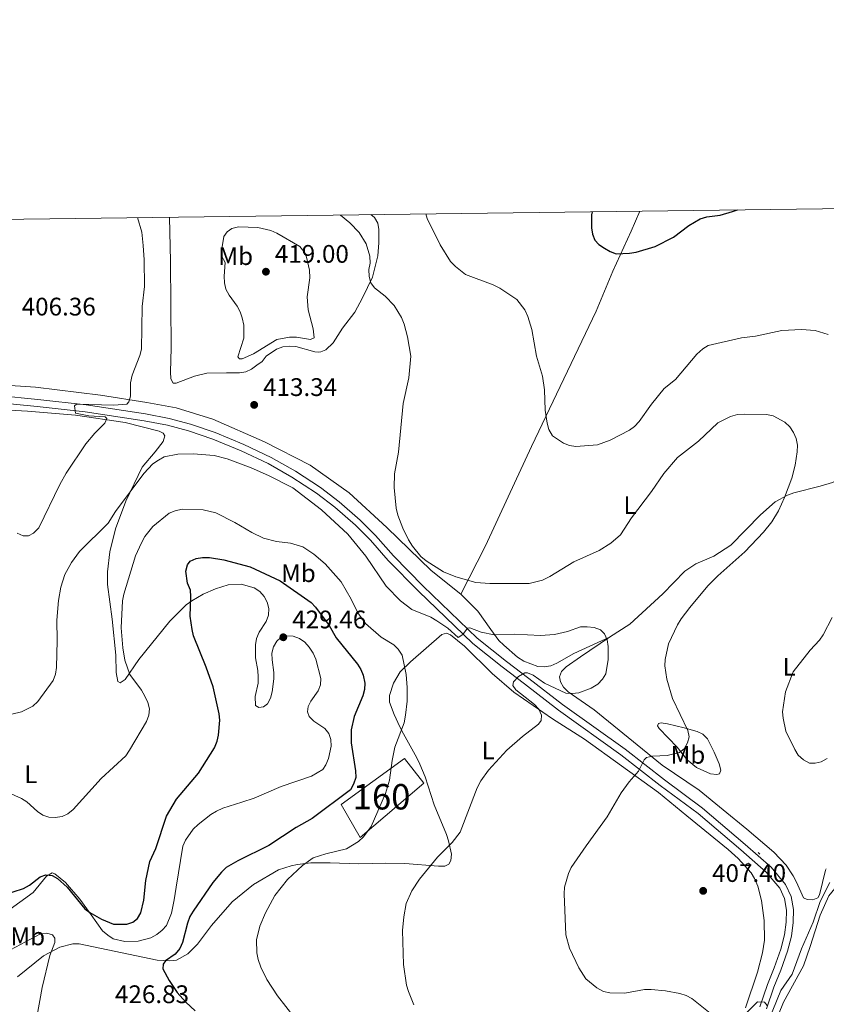
# Model space of a CAD drawing. Units: metres. Extents: x 587243 to 594148, y 4705846 to 4710562.
# Drawn here: x 588078 to 588396, y 4710174 to 4710562 of the extents above; entities that cross this region are included whole.
import ezdxf
from ezdxf.enums import TextEntityAlignment as Align

# ---------------------------------------------------------------- set-up
doc = ezdxf.new("R2010")
doc.units = ezdxf.units.M
doc.header["$MEASUREMENT"] = 0
doc.linetypes.add('DGN Style 2', pattern=[74.5648, 44.73888, -29.82592])
doc.linetypes.add('DGN Style 3', pattern=[104.39072, 74.5648, -29.82592])
for name, color, linetype, lineweight in [('Nivel 18', 7, 'Continuous', 0), ('Nivel 21', 7, 'Continuous', 0), ('Nivel 36', 7, 'Continuous', 0), ('Nivel 37', 7, 'Continuous', 0), ('Nivel 4', 7, 'Continuous', 0), ('Nivel 41', 7, 'Continuous', 0), ('Nivel 48', 7, 'Continuous', 0), ('Nivel 5', 7, 'Continuous', 0), ('Nivel 53', 7, 'Continuous', 0), ('Nivel 61', 7, 'Continuous', 0), ('Nivel 7', 7, 'Continuous', 0)]:
    doc.layers.add(name, color=color, linetype=linetype, lineweight=lineweight)
doc.styles.add('Style-Arial', font='txt')
doc.styles.add('Style-Arial Narrow', font='txt')

# ---------------------------------------------------------------- blocks, each defined once
blk = doc.blocks.new('5PATER')
at = {"layer": 'Nivel 7', "linetype": 'Continuous', "lineweight": 0}
h = blk.add_hatch(color=51, dxfattribs=at)
edge = h.paths.add_edge_path()
edge.add_ellipse((-0.01885426044464111, -0.04621738195419312), major_axis=(-10.95721237655889, -11.10700355671524), ratio=0.9994222409660316, start_angle=0, end_angle=360)

msp = doc.modelspace()

# ---------------------------------------------------------------- linework, layer by layer
at = {"layer": 'Nivel 18', "color": 1, "linetype": 'DGN Style 3', "lineweight": 13}
msp.add_polyline3d([(588212.4299999997, 4710239.98, 420.21), (588204.9800000004, 4710253.02, 424.35), (588229.9400000013, 4710271.08, 419.33), (588237.5700000003, 4710261.4, 418.03), (588212.4299999997, 4710239.98, 420.21)], dxfattribs=at)
at = {"layer": 'Nivel 21', "color": 1, "linetype": 'DGN Style 2', "lineweight": 0, "elevation": 408.98, "flags": 128}
msp.add_lwpolyline([(588369.8500000015, 4710233.390000001), (588369.120000001, 4710234.09)], dxfattribs=at)
at = {"layer": 'Nivel 21', "color": 7, "linetype": 'DGN Style 3', "lineweight": 0}
msp.add_polyline3d([(588372.4800000004, 4710172.52, 411.37), (588375.3500000015, 4710181.07, 411.02), (588378.0799999982, 4710187.65, 410.75), (588380.6999999993, 4710195.130000001, 410.39), (588382.2800000012, 4710201.15, 409.94), (588382.9699999988, 4710206.439999999, 409.85), (588383.0500000007, 4710211.540000001, 409.58), (588382.1400000006, 4710216.710000001, 409.41), (588379.9899999984, 4710221.49, 409.41), (588374.2199999988, 4710228.26, 409.58), (588364.1099999994, 4710237.18, 409.5), (588347.1900000013, 4710251.51, 410.12), (588332.3000000007, 4710262.65, 411.19), (588316.7600000016, 4710274.77, 413.34), (588292.1799999997, 4710292.34, 415.58), (588278.8200000003, 4710302.619999999, 416.92), (588270.0100000016, 4710309.33, 417.01), (588258.5599999987, 4710318.49, 416.56), (588237.3099999987, 4710338.99, 415.75), (588225.5399999991, 4710350.91, 415.22), (588218.4899999984, 4710358.91, 414.95), (588212.4699999988, 4710364.960000001, 414.86), (588204.1799999997, 4710372.210000001, 414.68), (588196.8299999982, 4710377.790000001, 414.59), (588186.9499999993, 4710384.199999999, 414.95), (588177.4499999993, 4710389.65, 415.04), (588166.7100000009, 4710394.710000001, 414.5), (588155.4299999997, 4710399.49, 414.23), (588145.7100000009, 4710402.779999999, 413.34), (588137.2600000016, 4710405.02, 412.71), (588127.9200000018, 4710406.800000001, 412.18), (588104.6000000015, 4710410.359999999, 410.75), (588085.6000000015, 4710412.48, 409.68), (588068.0399999991, 4710414.18, 409.41)], dxfattribs=at)
at = {"layer": 'Nivel 21', "color": 7, "linetype": 'Continuous', "lineweight": 0}
msp.add_polyline3d([(588067.8200000003, 4710411.460000001, 409.41), (588085.3099999987, 4710409.76, 409.68), (588104.2399999984, 4710407.65, 410.75), (588127.4600000009, 4710404.109999999, 412.18), (588136.6499999985, 4710402.359999999, 412.71), (588144.9200000018, 4710400.16, 413.34), (588154.4600000009, 4710396.93, 414.23), (588165.5899999999, 4710392.210000001, 414.5), (588176.1900000013, 4710387.220000001, 415.04), (588185.5199999996, 4710381.869999999, 414.95), (588195.2600000016, 4710375.550000001, 414.59), (588202.4600000009, 4710370.09, 414.68), (588210.6000000015, 4710362.960000001, 414.86), (588216.5, 4710357.040000001, 414.95), (588223.5399999991, 4710349.050000001, 415.22), (588235.3900000006, 4710337.040000001, 415.75), (588256.7600000016, 4710316.43, 416.56), (588268.3299999982, 4710307.18, 417.01), (588277.1600000001, 4710300.449999999, 416.92), (588290.5500000007, 4710290.15, 415.58), (588315.129999999, 4710272.58, 413.34), (588330.6400000006, 4710260.48, 411.19), (588345.4899999984, 4710249.369999999, 410.12), (588362.3299999982, 4710235.109999999, 409.5), (588372.2600000016, 4710226.34, 409.58), (588377.6600000001, 4710220.02, 409.41), (588379.5100000016, 4710215.9, 409.41), (588380.3200000003, 4710211.32, 409.58), (588380.2399999984, 4710206.640000001, 409.85), (588379.5899999999, 4710201.68, 409.94), (588378.0799999982, 4710195.93, 410.39), (588375.5199999996, 4710188.630000001, 410.75), (588372.7899999991, 4710182.029999999, 411.02), (588369.8599999994, 4710173.310000001, 411.37)], dxfattribs=at)
at = {"layer": 'Nivel 21', "color": 1, "linetype": 'DGN Style 2', "lineweight": 0}
msp.add_polyline3d([(588364.3900000006, 4710229.52, 409.07), (588365.3599999994, 4710229.9, 409.16), (588366, 4710229.290000001, 409.16), (588365.5799999982, 4710228.210000001, 408.98)], dxfattribs=at)
at = {"layer": 'Nivel 36', "color": 92, "linetype": 'Continuous', "lineweight": 0}
for points in [[(588322.5500000007, 4710486.65, 400.66), (588319.120000001, 4710478.82, 400.93), (588311.9299999997, 4710463.029999999, 402.81), (588305.3599999994, 4710447.34, 403.43), (588279.870000001, 4710393.970000001, 407.01), (588270.7899999991, 4710374.210000001, 408.26), (588261.7899999991, 4710354.890000001, 410.14), (588252.0700000003, 4710335.82, 412.91)], [(588137.3399999999, 4710484.279999999, 412.28), (588137.8299999982, 4710466.85, 411.93), (588137.9800000004, 4710432.699999999, 412.02), (588137.8099999987, 4710423.390000001, 412.2), (588137.9600000009, 4710420.619999999, 412.82), (588138.879999999, 4710418.939999999, 412.82), (588139.9600000009, 4710418.970000001, 412.82), (588147.2399999984, 4710421.619999999, 413.27), (588152.129999999, 4710422.880000001, 413.36), (588159.8200000003, 4710423.029999999, 414.88), (588164.9100000001, 4710423.050000001, 414.34), (588167.4100000001, 4710423.449999999, 414.25), (588169.7100000009, 4710424.48, 414.61), (588171.8299999982, 4710425.960000001, 414.88), (588173.8599999994, 4710427.52, 414.97), (588175.5100000016, 4710429.52, 414.88), (588179.5700000003, 4710432.369999999, 415.15), (588182.0599999987, 4710433.23, 415.15), (588184.5500000007, 4710433.550000001, 414.97), (588187.1499999985, 4710433.33, 414.88), (588194.6099999994, 4710431.33, 414.34), (588195.9600000009, 4710431.18, 414.25), (588197.0300000012, 4710431.290000001, 414.07), (588198.9800000004, 4710432.050000001, 414.07), (588201.879999999, 4710434.790000001, 414.07), (588205.5199999996, 4710440.59, 413.63), (588210.3999999985, 4710446.939999999, 413.27), (588213.4100000001, 4710452.550000001, 412.55), (588217.2699999996, 4710460.67, 410.94), (588219.4299999997, 4710469.130000001, 409.69), (588219.8599999994, 4710474.140000001, 409.16), (588219.7600000016, 4710479.41, 408.53), (588219.3500000015, 4710481.91, 408.17), (588218.0500000007, 4710484.210000001, 408.17), (588216.629999999, 4710485.300000001, 408.17)], [(588252.0700000003, 4710335.82, 412.91), (588240.4400000013, 4710345.07, 413.27), (588222.9299999997, 4710362.060000001, 412.73), (588208.1600000001, 4710375.720000001, 413.27), (588192.7399999984, 4710386.67, 413.98), (588174.8500000015, 4710395.790000001, 414.16), (588154.4600000009, 4710404.68, 414.52), (588140.0599999987, 4710409.220000001, 413.8), (588128.3999999985, 4710411.310000001, 411.84), (588110.2800000012, 4710414.16, 410.41), (588084.629999999, 4710417.4, 408.98), (588058.6700000018, 4710419.029999999, 407.9)], [(588065.25, 4710408.790000001, 409.21), (588081.4499999993, 4710407.960000001, 409.3), (588100.3599999994, 4710406.279999999, 409.92), (588119.9100000001, 4710403.369999999, 411.98), (588133.3000000007, 4710400.060000001, 413.5), (588134.9299999997, 4710399.199999999, 413.59), (588135.5799999982, 4710398.140000001, 413.59), (588134.8999999985, 4710395.890000001, 414.12), (588131.7699999996, 4710391.890000001, 414.12), (588126.6099999994, 4710385.800000001, 414.57), (588120.1799999997, 4710372.43, 415.55), (588116.1900000013, 4710361.529999999, 416.27), (588113.870000001, 4710352.449999999, 417.07), (588112.9600000009, 4710344.65, 417.52), (588112.9699999988, 4710339.65, 417.97), (588114.8500000015, 4710325.91, 418.59), (588116.2100000009, 4710311.720000001, 419.49), (588116.4400000013, 4710305.02, 419.84), (588117.0500000007, 4710301.359999999, 420.2), (588117.9499999993, 4710300.93, 420.2), (588119.8900000006, 4710302.23, 420.38), (588125.370000001, 4710310.029999999, 422.26), (588137.5799999982, 4710325.210000001, 424.23), (588143.9800000004, 4710331.6, 425.3), (588146.1799999997, 4710333.16, 425.84), (588150.6900000013, 4710335.85, 426.28), (588155.4800000004, 4710337.91, 426.64), (588160.5399999991, 4710339.439999999, 427.27), (588165.6400000006, 4710339.720000001, 427.53), (588170.7600000016, 4710338.310000001, 427.98), (588172.9400000013, 4710336.92, 428.34), (588174.6799999997, 4710334.9, 428.52), (588175.879999999, 4710332.689999999, 428.61), (588176.4699999988, 4710330.189999999, 428.7), (588176.3399999999, 4710327.51, 428.88), (588175.5, 4710324.99, 429.05), (588172.7199999988, 4710320.82, 428.7), (588171.6999999993, 4710318.380000001, 428.61), (588171.2100000009, 4710315.869999999, 428.52), (588171.2300000004, 4710310.77, 428.07), (588172.1400000006, 4710305.689999999, 427.98), (588172.2800000012, 4710303.189999999, 427.8), (588172.2399999984, 4710300.689999999, 427.8), (588171.0899999999, 4710295.48, 427.89), (588171.25, 4710291.9, 427.71), (588172.6099999994, 4710291.220000001, 427.89), (588174.3900000006, 4710291.43, 428.25), (588175.9800000004, 4710292.630000001, 428.79), (588177.1799999997, 4710294.890000001, 429.23), (588177.8500000015, 4710297.4, 429.5), (588178.4600000009, 4710302.42, 429.95), (588178.5, 4710304.93, 429.95), (588177.7699999996, 4710309.92, 430.48), (588177.7199999988, 4710312.51, 430.48), (588178.3000000007, 4710315.029999999, 430.48)], [(588310.629999999, 4710318.85, 415.24), (588318.6600000001, 4710324.02, 414.34), (588331.6600000001, 4710335.99, 412.73), (588340.3299999982, 4710344.85, 412.64), (588344.6600000001, 4710347.699999999, 412.82), (588351.6600000001, 4710350.800000001, 412.82), (588358.370000001, 4710355.130000001, 412.73), (588370.1099999994, 4710367, 412.2), (588375.9100000001, 4710372.119999999, 411.75), (588380.6799999997, 4710374.810000001, 411.57), (588383.2600000016, 4710375.67, 411.39), (588393.5799999982, 4710378.380000001, 408.89), (588398.4699999988, 4710379.82, 408.44), (588403.5199999996, 4710382.16, 407.64), (588407.3999999985, 4710385.1, 407.37), (588414.4200000018, 4710391.68, 406.38)], [(588252.0700000003, 4710335.82, 412.91), (588258.8200000003, 4710329.16, 414.34), (588263.8900000006, 4710321.84, 415.68), (588267.1000000015, 4710317.609999999, 416.04), (588269.0199999996, 4710315.77, 416.04), (588274.3900000006, 4710311.050000001, 417.02), (588276.8399999999, 4710309.41, 417.02), (588282.4200000018, 4710307.369999999, 417.2), (588284.9299999997, 4710307.24, 417.11), (588287.5199999996, 4710307.560000001, 417.11), (588289.9100000001, 4710308.689999999, 416.84), (588296.5399999991, 4710312.390000001, 416.76), (588310.629999999, 4710318.85, 415.24)], [(588180.3399999999, 4710227.17, 422.17), (588185.3099999987, 4710228.790000001, 421.99), (588187.8000000007, 4710229.369999999, 421.72), (588192.9800000004, 4710229.92, 421.54), (588200.6700000018, 4710229.99, 420.74), (588211.8500000015, 4710229.59, 419.49), (588217.129999999, 4710229.689999999, 419.22), (588222.3099999987, 4710229.800000001, 418.06), (588230, 4710229.779999999, 416.8), (588243.2600000016, 4710228.699999999, 416.63), (588245.8500000015, 4710228.66, 416.36), (588247.3599999994, 4710229.5, 416.36), (588248.129999999, 4710230.949999999, 416.36), (588248.4400000013, 4710233.460000001, 416.27), (588247.2600000016, 4710238.619999999, 416.27), (588246.5, 4710241.109999999, 416.63), (588241.6099999994, 4710252.810000001, 418.24), (588238.0799999982, 4710263.92, 419.67), (588235.9200000018, 4710268.880000001, 419.67), (588234.7100000009, 4710271.359999999, 419.76), (588229.5100000016, 4710280.83, 421.54), (588228.0199999996, 4710283.57, 421.63), (588225.7800000012, 4710288.35, 422.62), (588224.0700000003, 4710293.33, 422.97), (588224.0199999996, 4710295.92, 422.97), (588225.5300000012, 4710300.779999999, 422.97), (588228.2199999988, 4710305.210000001, 422.8), (588232.3399999999, 4710309.140000001, 421.1), (588244.5500000007, 4710319.939999999, 417.97), (588246.4200000018, 4710320.43, 417.52), (588248.0399999991, 4710319.83, 417.43), (588253.5, 4710315.380000001, 417.97), (588264.4400000013, 4710304.6, 418.06), (588272.9100000001, 4710297.17, 417.16), (588288.1400000006, 4710286.66, 415.55), (588300.7399999984, 4710278.689999999, 414.66), (588329.9600000009, 4710257.630000001, 410.99), (588341.0500000007, 4710248.560000001, 409.92), (588357.4100000001, 4710235.290000001, 409.03), (588361.2399999984, 4710231.710000001, 408.94), (588366.3599999994, 4710226.09, 408.94), (588367.75, 4710223.790000001, 408.94), (588369.0599999987, 4710220.77, 409.12), (588370.5199999996, 4710215.08, 409.47), (588371.5700000003, 4710207.32, 409.47), (588371.6400000006, 4710199.540000001, 409.47), (588370.9299999997, 4710194.52, 409.56), (588368.8500000015, 4710186.970000001, 410.01), (588364.2100000009, 4710172.92, 411.44)], [(588178.3000000007, 4710315.029999999, 430.48), (588179.5899999999, 4710317.290000001, 430.48), (588181.0799999982, 4710318.66, 430.4), (588183.5799999982, 4710319.34, 430.4), (588186.0799999982, 4710319.210000001, 430.48), (588188.5100000016, 4710318.369999999, 430.22), (588190.6900000013, 4710316.890000001, 430.22), (588192.4299999997, 4710314.960000001, 430.13), (588193.9100000001, 4710312.57, 429.86), (588195.0300000012, 4710310.18, 429.86), (588196.9699999988, 4710302.619999999, 429.59), (588196.8399999999, 4710300.109999999, 429.68), (588195.8999999985, 4710297.77, 429.77), (588193.0399999991, 4710293.6, 430.13), (588191.9200000018, 4710291.52, 430.13), (588191.6900000013, 4710289.449999999, 430.13), (588192.3500000015, 4710287.59, 429.95), (588194.1799999997, 4710285.75, 429.95), (588198.5300000012, 4710282.890000001, 429.86), (588200.0899999999, 4710280.949999999, 429.77), (588200.8500000015, 4710278.550000001, 429.77), (588200.9899999984, 4710275.960000001, 429.59), (588200.0199999996, 4710271.02, 429.5), (588198.9899999984, 4710268.59, 429.68), (588197.7800000012, 4710266.77, 429.68), (588193.2699999996, 4710264.18, 430.22), (588181.370000001, 4710260.01, 430.93), (588170.7300000004, 4710255.5, 430.4), (588165.8500000015, 4710253.880000001, 429.68), (588163.3599999994, 4710253.109999999, 429.77), (588158.379999999, 4710251.49, 429.32), (588155.8999999985, 4710250.279999999, 429.05), (588153.6000000015, 4710248.98, 428.34), (588148.6799999997, 4710245.040000001, 427.36), (588146.7399999984, 4710243.210000001, 427.36), (588143.6999999993, 4710238.859999999, 427), (588142.5899999999, 4710236.51, 427), (588139.9600000009, 4710220.449999999, 426.73), (588139.1700000018, 4710215.42, 426.28), (588138.1999999993, 4710210.220000001, 426.46), (588136.2399999984, 4710205.35, 426.46), (588134.4899999984, 4710203.439999999, 426.28), (588132.379999999, 4710201.699999999, 426.28), (588130.0799999982, 4710200.4, 426.19), (588125.0100000016, 4710199.130000001, 426.46), (588119.8299999982, 4710198.939999999, 426.73), (588115.2399999984, 4710200.1, 426.64), (588113.0700000003, 4710201.49, 426.46), (588111.0599999987, 4710203.23, 426.46), (588106.5599999987, 4710209.49, 426.1), (588102.0500000007, 4710215.66, 425.21), (588096.4600000009, 4710222.25, 424.85), (588092.2800000012, 4710225.66, 424.85), (588091.1999999993, 4710225.99, 424.85), (588088.9899999984, 4710224.699999999, 425.12), (588083.7600000016, 4710218.24, 426.73), (588069.3000000007, 4710207.939999999, 427.36)], [(588310.629999999, 4710318.85, 415.24), (588299.25, 4710311.109999999, 416.67), (588293.5199999996, 4710307.24, 416.84), (588291.6799999997, 4710305.32, 417.02), (588291, 4710303.25, 417.02), (588291.3099999987, 4710301.290000001, 417.02), (588292.5199999996, 4710299.17, 417.02), (588294.3399999999, 4710297.33, 417.02), (588304.5899999999, 4710290.290000001, 415.59), (588331.3200000003, 4710268.470000001, 411.39), (588345.9200000018, 4710258.57, 409.96), (588355.370000001, 4710250.890000001, 409.16), (588364.7399999984, 4710243.300000001, 408.98), (588375.2899999991, 4710234.210000001, 408.71), (588380.129999999, 4710229.040000001, 409.24), (588382.9899999984, 4710224.800000001, 409.51), (588384.1999999993, 4710222.41, 410.05), (588387.0100000016, 4710216.210000001, 410.32), (588388.4600000009, 4710215.52, 410.41), (588390.6900000013, 4710215.390000001, 410.32), (588392.6499999985, 4710216.140000001, 410.23), (588393.3399999999, 4710217.32, 410.23), (588395.7399999984, 4710227.029999999, 410.05), (588395.9899999984, 4710227.65, 410.03)], [(588337.2600000016, 4710275.57, 411.48), (588330.1400000006, 4710282.85, 412.73), (588329.4899999984, 4710283.91, 412.82), (588329.9100000001, 4710284.9, 412.82), (588330.9800000004, 4710285.1, 412.82), (588333.5, 4710284.699999999, 412.73), (588340.0599999987, 4710283.130000001, 411.93), (588345.0899999999, 4710281.720000001, 410.94), (588347.4400000013, 4710280.689999999, 410.32), (588349.2600000016, 4710278.85, 410.05), (588351.870000001, 4710273.540000001, 409.42), (588353.7600000016, 4710268.92, 409.16), (588354.4299999997, 4710266.43, 409.16), (588353.9200000018, 4710264.99, 409.16), (588352.9400000013, 4710264.790000001, 409.16), (588350.4299999997, 4710265.1, 409.6), (588344.8399999999, 4710267.58, 410.14), (588341.1999999993, 4710270.550000001, 411.03), (588337.2600000016, 4710275.57, 411.48)], [(588077.5399999991, 4710185.119999999, 432.27), (588087.75, 4710193.290000001, 431.2), (588094.1999999993, 4710196.810000001, 430.57), (588099.3599999994, 4710198.08, 430.22), (588101.870000001, 4710198.040000001, 429.86), (588132.4899999984, 4710191.68, 426.82), (588137.5100000016, 4710191.34, 426.28), (588140.0899999999, 4710191.66, 425.66), (588144.6000000015, 4710194.16, 425.12), (588148.4600000009, 4710197.99, 424.23), (588153.9499999993, 4710205.35, 423.69), (588162.0799999982, 4710214.630000001, 422.71), (588170.4400000013, 4710221.42, 423.06), (588180.3399999999, 4710227.17, 422.17)], [(588379.1600000001, 4710175.1, 411.92), (588386.9800000004, 4710189.359999999, 411.83), (588389.6999999993, 4710196.98, 411.65), (588393.6099999994, 4710209.390000001, 411.83), (588396.9800000004, 4710217.01, 412.09), (588401.0599999987, 4710222.029999999, 411.58)], [(588377.1999999993, 4710170.199999999, 412), (588379.1600000001, 4710175.1, 411.92)]]:
    msp.add_polyline3d(points, dxfattribs=at)
at = {"layer": 'Nivel 4', "color": 30, "linetype": 'Continuous', "lineweight": 30, "flags": 128}
for points, elevation in [([(588303.7600000016, 4710486.41), (588303.5899999999, 4710485.18), (588303.5399999991, 4710480.09), (588303.9699999988, 4710477.609999999), (588304.8399999999, 4710475.27), (588306.4499999993, 4710473.6), (588308.7100000009, 4710472.07), (588310.9100000001, 4710470.75), (588313.2699999996, 4710469.92), (588318.4899999984, 4710470.07), (588321.129999999, 4710470.51), (588328.5700000003, 4710472.75), (588335.8000000007, 4710476.390000001), (588341.879999999, 4710481.09), (588346.3399999999, 4710483.689999999), (588348.9800000004, 4710484.380000001), (588354.1900000013, 4710485.119999999), (588359.0899999999, 4710486.49), (588361.0700000003, 4710487.15)], 400), ([(588067.5899999999, 4710215.93), (588079.8399999999, 4710219.93), (588082.25, 4710221.210000001), (588086.5, 4710224.42), (588088.6900000013, 4710225.26), (588091.129999999, 4710225.02), (588093.3399999999, 4710223.75), (588097.0399999991, 4710220.359999999), (588104.0399999991, 4710211.890000001), (588106.0799999982, 4710210.449999999), (588110.6499999985, 4710207.76), (588115.370000001, 4710205.869999999), (588120.5700000003, 4710205.779999999), (588122.9200000018, 4710206.619999999), (588124.7600000016, 4710208.050000001), (588126.0799999982, 4710210.34), (588127.3299999982, 4710215.210000001), (588128.1000000015, 4710223.02), (588129.5899999999, 4710230.51), (588132, 4710235.67), (588136.2100000009, 4710248.359999999), (588140.1400000006, 4710255.060000001), (588148.7899999991, 4710265.34), (588155.0500000007, 4710275.300000001), (588156.1700000018, 4710277.880000001), (588156.6400000006, 4710280.33), (588157.1400000006, 4710286.130000001), (588157, 4710288.630000001), (588154.5500000007, 4710299.26), (588151.8599999994, 4710307.08), (588146.870000001, 4710319.4), (588146.2899999991, 4710321.84), (588145.4600000009, 4710327.1), (588145.8299999982, 4710334.859999999), (588145.620000001, 4710337.35), (588144.4299999997, 4710340.09), (588143.7600000016, 4710344.880000001), (588144.5, 4710347.34), (588145.5599999987, 4710348.85), (588147.8599999994, 4710349.83), (588150.4299999997, 4710350.26), (588153.129999999, 4710350.210000001), (588158.7699999996, 4710349.4), (588169.120000001, 4710346.58), (588180.9100000001, 4710341), (588193.1600000001, 4710332.550000001), (588194.8200000003, 4710330.68), (588200.2699999996, 4710323.449999999), (588203, 4710318.630000001), (588211.4299999997, 4710308.279999999), (588212.75, 4710306.16), (588213.6799999997, 4710303.84), (588214.3099999987, 4710300.810000001), (588214.1400000006, 4710298.32), (588213.4600000009, 4710295.790000001), (588210.0500000007, 4710287.59), (588208.9100000001, 4710282.42), (588208.9400000013, 4710277.310000001), (588210.6700000018, 4710266.18), (588210.7699999996, 4710263.65), (588209.879999999, 4710260.99), (588208.6700000018, 4710258.720000001), (588193.620000001, 4710247.42), (588187.3000000007, 4710243.85), (588176.5199999996, 4710236.83), (588164.2800000012, 4710230.76), (588159.6799999997, 4710228.109999999), (588157.8200000003, 4710226.290000001), (588154.4600000009, 4710222.220000001), (588146.6799999997, 4710210.99), (588145.3999999985, 4710208.85), (588144.4600000009, 4710206.25), (588142.5500000007, 4710198.57), (588141.5, 4710196.300000001), (588139.5700000003, 4710193.98), (588135.7899999991, 4710191.380000001), (588134.8399999999, 4710190.050000001)], 425), ([(588134.8399999999, 4710190.050000001), (588134.8099999987, 4710188.24), (588137.2800000012, 4710183.6), (588140.3599999994, 4710178.880000001), (588143.8099999987, 4710175.060000001), (588147.5300000012, 4710171.65)], 425)]:
    msp.add_lwpolyline(points, dxfattribs=dict(at, elevation=elevation))
at = {"layer": 'Nivel 5', "color": 30, "linetype": 'Continuous', "lineweight": 0, "flags": 128}
for points, elevation in [([(588077.3999999985, 4710359.82), (588079.7600000016, 4710358.75), (588081.8399999999, 4710358.85), (588083.879999999, 4710359.83), (588086, 4710361.93), (588094.25, 4710379.060000001), (588096.7399999984, 4710383.52), (588104.379999999, 4710395.060000001), (588108, 4710399.279999999), (588111.9400000013, 4710403.140000001), (588112.7100000009, 4710404.970000001), (588112.0500000007, 4710405.67), (588105.5899999999, 4710406.040000001), (588100.4100000001, 4710407.109999999), (588099.9400000013, 4710409.949999999), (588100.7300000004, 4710410.640000001), (588115.4100000001, 4710410.310000001), (588120.5500000007, 4710410.6), (588121.370000001, 4710411.52), (588122.0100000016, 4710413.75), (588122.0700000003, 4710419.109999999), (588122.6900000013, 4710422.029999999), (588125.7300000004, 4710429.85), (588126.3099999987, 4710432.279999999), (588126.6799999997, 4710449.189999999), (588127.5399999991, 4710457.040000001), (588127.4699999988, 4710467.49), (588127.0799999982, 4710473.15), (588126.4400000013, 4710478.41), (588124.7399999984, 4710484.119999999)], 410), ([(588204.75, 4710485.15), (588208.370000001, 4710482.029999999), (588212.1000000015, 4710478.27), (588214.7800000012, 4710473.85), (588216.2199999988, 4710468.949999999), (588216.3599999994, 4710466.24), (588215.8099999987, 4710463.67), (588216, 4710460.970000001), (588216.6700000018, 4710458.449999999), (588218.0799999982, 4710456.449999999), (588222.3200000003, 4710453.130000001), (588225.7899999991, 4710449.460000001), (588228.6799999997, 4710444.800000001), (588229.8000000007, 4710442.119999999), (588231.120000001, 4710437.24), (588232.4100000001, 4710429.51), (588231.5599999987, 4710421.060000001), (588229.370000001, 4710410.869999999), (588227.5199999996, 4710391.77), (588226.0100000016, 4710383.27), (588225.870000001, 4710377.810000001), (588226.6400000006, 4710369.689999999), (588227.3399999999, 4710366.869999999), (588229.1999999993, 4710361.869999999), (588231.4699999988, 4710357.189999999), (588233.0799999982, 4710354.710000001), (588236.3900000006, 4710350.619999999), (588238.379999999, 4710348.949999999), (588245.25, 4710344.609999999), (588250.1799999997, 4710342.609999999), (588258.0300000012, 4710340.470000001), (588263.4800000004, 4710339.98), (588278.9800000004, 4710340.040000001), (588284.2800000012, 4710341.300000001), (588287.1099999994, 4710342.710000001), (588296.5399999991, 4710348.57), (588306.5399999991, 4710352.98), (588311.1400000006, 4710355.890000001), (588314.9499999993, 4710359.189999999), (588319.3500000015, 4710365.85), (588327.1799999997, 4710376.199999999), (588332.0300000012, 4710383.33), (588337.3900000006, 4710389.59), (588345.6600000001, 4710396.09), (588353.3399999999, 4710403.33), (588358.3099999987, 4710405.83), (588360.9800000004, 4710406.59), (588363.629999999, 4710406.66), (588372.5, 4710406.630000001), (588375.1099999994, 4710406.119999999), (588379.6400000006, 4710403.57), (588381.6000000015, 4710401.73), (588383.0799999982, 4710399.5), (588384.1600000001, 4710397.16), (588384.6799999997, 4710394.49), (588384.5199999996, 4710391.91), (588383.6999999993, 4710386.57), (588382.4200000018, 4710381.439999999), (588379.5799999982, 4710373.91), (588377.1499999985, 4710368.689999999), (588374.5899999999, 4710364.34), (588371.3000000007, 4710360.27), (588363.879999999, 4710352.449999999), (588353.3299999982, 4710343.060000001), (588349.3500000015, 4710339.119999999), (588342.2600000016, 4710330.59), (588338.8599999994, 4710326.029999999), (588337.3500000015, 4710323.67), (588333.8999999985, 4710316.25), (588332.5199999996, 4710310.140000001), (588332.4800000004, 4710307.640000001), (588333.2199999988, 4710302.35), (588335.4499999993, 4710294.66), (588341.5, 4710282.109999999), (588341.9600000009, 4710279.65), (588341.3999999985, 4710277.24), (588340.0199999996, 4710274.83), (588338.1999999993, 4710273.470000001), (588333.3399999999, 4710272.32), (588327.5899999999, 4710272.01), (588325.1600000001, 4710271.43), (588324.25, 4710270.550000001), (588322.0500000007, 4710266.040000001), (588318.3500000015, 4710261.93), (588315.2199999988, 4710257.6), (588309.7199999988, 4710248.16), (588301.4400000013, 4710236.74), (588295.5700000003, 4710228.130000001), (588294.4400000013, 4710225.73), (588292.870000001, 4710220.460000001), (588292.7300000004, 4710217.77), (588293.4499999993, 4710201.640000001), (588294.8999999985, 4710196.359999999), (588298.5700000003, 4710188.68), (588301.2899999991, 4710184.300000001), (588305.6900000013, 4710180.689999999), (588308.3099999987, 4710179.359999999), (588310.7399999984, 4710178.77), (588316.629999999, 4710178.67), (588324.3500000015, 4710180.09), (588327.0899999999, 4710180.119999999)], 410), ([(588238.3000000007, 4710485.58), (588238.8099999987, 4710483.74), (588243.9100000001, 4710473.449999999), (588248, 4710466.85), (588249.9800000004, 4710464.869999999), (588253.9200000018, 4710461.689999999), (588264.7800000012, 4710457.689999999), (588267.4899999984, 4710456.4), (588274.0799999982, 4710451.890000001), (588277.3099999987, 4710447.82), (588278.4800000004, 4710445.25), (588280.0100000016, 4710440.029999999), (588281.9100000001, 4710429.550000001), (588284.3099999987, 4710421.73), (588285.0899999999, 4710416.25), (588285.3200000003, 4710408.24), (588286.0700000003, 4710403.119999999), (588286.75, 4710400.609999999), (588288.2100000009, 4710398.199999999), (588292.5, 4710395.35), (588294.8999999985, 4710394.41), (588297.370000001, 4710394), (588305.9600000009, 4710394.66), (588310.8500000015, 4710396.43), (588318.4600000009, 4710400.4), (588320.5199999996, 4710401.810000001), (588322.3599999994, 4710403.869999999), (588327.1099999994, 4710410.640000001), (588332.1499999985, 4710416.790000001), (588336.5700000003, 4710420.34), (588344.9899999984, 4710430.290000001), (588347.370000001, 4710432.43), (588349.4800000004, 4710433.779999999), (588362.5899999999, 4710436.77), (588368.0799999982, 4710437.390000001), (588378.5399999991, 4710439.640000001), (588386.2899999991, 4710440.09), (588391.629999999, 4710439.609999999), (588396.6799999997, 4710438.16)], 405), ([(588159.25, 4710466.48), (588158.8999999985, 4710461.1), (588159.0199999996, 4710458.439999999), (588159.5500000007, 4710456), (588160.8399999999, 4710453.550000001), (588164.0500000007, 4710449.27), (588165.2199999988, 4710446.970000001), (588166.0599999987, 4710444.609999999), (588166.5899999999, 4710441.810000001), (588166.6600000001, 4710436.68), (588164.2699999996, 4710429.290000001), (588164.9299999997, 4710428.48), (588166.0100000016, 4710428.49), (588170.5, 4710430.460000001), (588179.6999999993, 4710436.119999999), (588184.6799999997, 4710437.08), (588187.4400000013, 4710436.98), (588192.9100000001, 4710436.119999999), (588194.370000001, 4710436.76), (588193.9299999997, 4710440.359999999), (588191.9200000018, 4710447.869999999), (588191.6499999985, 4710452.890000001), (588192.629999999, 4710460.4), (588192.4499999993, 4710463.41), (588191.3299999982, 4710468.5), (588190.3099999987, 4710470.84), (588188.6400000006, 4710472.73), (588179.6999999993, 4710478.07), (588177.2399999984, 4710479.01), (588172.1999999993, 4710480.26), (588164.5799999982, 4710480.449999999), (588161.9899999984, 4710479.859999999), (588160.0399999991, 4710478.57), (588158.7899999991, 4710476.66), (588157.9499999993, 4710471.869999999), (588157.8399999999, 4710469.040000001), (588159.25, 4710466.48)], 415), ([(588065.3200000003, 4710286.220000001), (588079.0599999987, 4710289.449999999), (588083.5500000007, 4710291.720000001), (588085.5500000007, 4710293.529999999), (588091.620000001, 4710301.82), (588092.4699999988, 4710304.33), (588092.8299999982, 4710306.970000001), (588093.1999999993, 4710317.6), (588093.0599999987, 4710325.529999999), (588093.6400000006, 4710333.33), (588094.5799999982, 4710338.560000001), (588096.1499999985, 4710343.58), (588098.8200000003, 4710348.26), (588101.8999999985, 4710352.6), (588113.2100000009, 4710363.779999999), (588116.1700000018, 4710368.34), (588127.2699999996, 4710383.33), (588130.879999999, 4710387.140000001), (588132.9899999984, 4710388.65), (588135.2399999984, 4710389.93), (588140.6799999997, 4710391), (588146.6499999985, 4710391.060000001), (588154.9699999988, 4710390.460000001), (588160.120000001, 4710389.15), (588169.4899999984, 4710385.609999999), (588176.3299999982, 4710382.540000001), (588185.9800000004, 4710377.65), (588197.25, 4710369.07), (588207.5399999991, 4710359.4), (588214.6400000006, 4710350.810000001), (588222.6999999993, 4710339), (588228.3299999982, 4710333.16), (588232.8399999999, 4710329.810000001), (588240.3000000007, 4710326.74), (588242.629999999, 4710325.35), (588247.0399999991, 4710322.369999999), (588250.9899999984, 4710318.790000001), (588252.8500000015, 4710319.949999999), (588254.7800000012, 4710322.43), (588255.5799999982, 4710322.609999999), (588260.0700000003, 4710320.810000001), (588265.1799999997, 4710319.790000001), (588273.1999999993, 4710320.07), (588283.5199999996, 4710319.48), (588288.9899999984, 4710319.960000001), (588294.1000000015, 4710321.16), (588299.25, 4710322.93), (588301.7899999991, 4710322.960000001), (588304.6499999985, 4710322.67), (588307.0500000007, 4710321.82), (588308.620000001, 4710320.130000001), (588309.6900000013, 4710317.869999999), (588310.1400000006, 4710315.26), (588310.0700000003, 4710310.02), (588309.120000001, 4710304.460000001), (588307.8200000003, 4710302.33), (588305.9899999984, 4710300.369999999), (588303.4600000009, 4710298.720000001), (588298.5, 4710296.99), (588295.9800000004, 4710296.67), (588293.4899999984, 4710296.85), (588284.9800000004, 4710300.73), (588280.5300000012, 4710303.85), (588278.3299999982, 4710304.82), (588277.25, 4710304.77), (588274.8000000007, 4710303.43), (588272.8599999994, 4710301.27), (588272.620000001, 4710299.859999999), (588273.7699999996, 4710298.109999999), (588281.120000001, 4710292.34), (588282.870000001, 4710290.529999999), (588283.8900000006, 4710288.09), (588283.7300000004, 4710286), (588282.6499999985, 4710284.65), (588276.370000001, 4710279.810000001), (588270.1799999997, 4710274.369999999)], 415), ([(588073.9100000001, 4710257.65), (588079.1700000018, 4710255.35), (588081.2600000016, 4710253.970000001), (588085.3500000015, 4710250.17), (588087.4899999984, 4710248.75), (588089.8900000006, 4710247.98), (588092.3900000006, 4710247.859999999), (588095.120000001, 4710248.23), (588097.4100000001, 4710249.220000001), (588099.4800000004, 4710250.98), (588110.4299999997, 4710263.189999999), (588120.1400000006, 4710272.140000001), (588121.6600000001, 4710274.34), (588128.3000000007, 4710285.689999999), (588129.25, 4710288.15), (588129.4600000009, 4710290.640000001), (588128.8200000003, 4710293.140000001), (588127.6700000018, 4710295.67), (588126.3500000015, 4710297.970000001), (588121.7399999984, 4710304.130000001), (588119.8200000003, 4710309.77), (588118.9699999988, 4710314.73), (588118.4200000018, 4710322.58), (588118.9200000018, 4710333.16), (588119.4600000009, 4710335.82), (588124.0199999996, 4710350.939999999), (588126.3099999987, 4710356.07), (588127.7100000009, 4710358.52), (588130.879999999, 4710362.5), (588137.3200000003, 4710367.689999999), (588139.6000000015, 4710368.699999999), (588142.3599999994, 4710369.290000001), (588150.6799999997, 4710369.09), (588155.6400000006, 4710367.84), (588163.129999999, 4710364.08), (588169.8200000003, 4710360.08), (588174.370000001, 4710357.9), (588179.5599999987, 4710356.59), (588185.0899999999, 4710355.869999999), (588189.879999999, 4710354.460000001), (588194.2600000016, 4710351.51), (588198.6900000013, 4710347.82), (588204.9200000018, 4710340.73), (588208.9400000013, 4710333.790000001), (588211.5799999982, 4710328.449999999), (588214.5599999987, 4710324.220000001), (588220.7100000009, 4710318.82), (588225.6799999997, 4710315.91), (588227.4200000018, 4710314.119999999), (588229.0399999991, 4710311.83), (588230.5899999999, 4710304.15), (588231.0199999996, 4710299.08), (588231.0100000016, 4710293.609999999), (588230.3500000015, 4710288.210000001), (588229.7199999988, 4710285.07), (588226.0799999982, 4710275.49), (588225.0300000012, 4710270.279999999), (588223.9699999988, 4710262.58), (588222.4699999988, 4710257.25), (588216.75, 4710244.23), (588213.7800000012, 4710240.220000001), (588211.7399999984, 4710238.41), (588207.0599999987, 4710235.550000001), (588198.9699999988, 4710233.58), (588193.9800000004, 4710231.890000001), (588189.6900000013, 4710228.99), (588183.8999999985, 4710223.4), (588178.9200000018, 4710217.119999999), (588175.2399999984, 4710210.33), (588172.9499999993, 4710205.02), (588171.6400000006, 4710199.710000001), (588171.7399999984, 4710194.550000001), (588172.2699999996, 4710191.939999999), (588173.370000001, 4710188.869999999), (588175.7199999988, 4710184.09), (588179.9200000018, 4710177.529999999), (588186.4299999997, 4710169.23)], 420), ([(588398.3299999982, 4710326.640000001), (588394.7100000009, 4710319.75), (588393.3200000003, 4710317.68), (588389.6600000001, 4710313.710000001), (588383, 4710305.24), (588379.9699999988, 4710297.359999999), (588378.7600000016, 4710289.43), (588378.9899999984, 4710286.939999999), (588380.120000001, 4710281.91), (588383.5599999987, 4710274.57), (588384.9299999997, 4710272.449999999), (588387.0300000012, 4710270.5), (588389.3399999999, 4710269.300000001), (588391.5700000003, 4710269.189999999), (588394.0100000016, 4710269.710000001), (588396.2899999991, 4710271.029999999)], 405), ([(588270.1799999997, 4710274.369999999), (588263, 4710266.529999999), (588259.9600000009, 4710262.279999999), (588258.4800000004, 4710259.540000001), (588251.8500000015, 4710242.119999999), (588248.7399999984, 4710238.050000001), (588242.8599999994, 4710232.18), (588235.7699999996, 4710223.51), (588232.8399999999, 4710218.949999999), (588230.5700000003, 4710213.939999999), (588229.620000001, 4710208.67), (588229.1600000001, 4710203.34), (588229.5500000007, 4710189.939999999), (588230.6799999997, 4710181.73), (588231.4600000009, 4710179.290000001), (588233.5399999991, 4710174.09)], 415), ([(588373.2899999991, 4710167.710000001), (588378.0399999991, 4710179.710000001), (588382.5, 4710186.119999999), (588386.2399999984, 4710196.17), (588390.7800000012, 4710206.59), (588393.5899999999, 4710214.76), (588397.3200000003, 4710222.27)], 410), ([(588064.8599999994, 4710190.51), (588086.5599999987, 4710202.01), (588089.1000000015, 4710202.310000001), (588091.2899999991, 4710201.67), (588092.3000000007, 4710200.279999999), (588092.2899999991, 4710198.65), (588090.3200000003, 4710193.52), (588087.1999999993, 4710180.880000001), (588083.9699999988, 4710162.619999999)], 430), ([(588327.0899999999, 4710180.119999999), (588332.6499999985, 4710179.609999999), (588338.3200000003, 4710178.51), (588340.8000000007, 4710177.66), (588343.0100000016, 4710176.48), (588351.6099999994, 4710169.76)], 410), ([(588363.6000000015, 4710169.949999999), (588368.8599999994, 4710175.23), (588371.6600000001, 4710175.07), (588372.6600000001, 4710173.82)], 410)]:
    msp.add_lwpolyline(points, dxfattribs=dict(at, elevation=elevation))
at = {"layer": 'Nivel 53', "color": 1, "linetype": 'Continuous', "lineweight": 0}
msp.add_3dface([(588212.4299999997, 4710239.98, 420.21), (588237.5700000003, 4710261.4, 418.03), (588229.9400000013, 4710271.08, 419.33), (588204.9800000004, 4710253.02, 424.35)], dxfattribs=at)
at = {"layer": 'Nivel 61', "color": 7, "linetype": 'Continuous', "lineweight": 0}
msp.add_polyline3d([(587301.0500000007, 4705846.380000001, 0), (587272.0899999999, 4708159.6, 0), (587243.0799999982, 4710472.84, 0), (590664.4400000013, 4710516.630000001, 0), (594085.8000000007, 4710562.1, 0), (594117.0799999982, 4708248.859999999, 324.23), (594148.3399999999, 4705935.640000001, 0), (590724.6999999993, 4705890.18, 0)], close=True, dxfattribs=at)

# ---------------------------------------------------------------- block references
at = {"layer": 'Nivel 7', "color": 51, "linetype": 'Continuous', "lineweight": 0, "xscale": 0.1000009313241567, "yscale": 0.1000009313241567, "zscale": 0.1000009313241567}
for p in [(588175.3599999994, 4710462.84, 419), (588170.7300000004, 4710410.369999999, 413.34), (588182.1999999993, 4710318.84, 429.46), (588347.5100000016, 4710218.949999999, 407.4)]:
    msp.add_blockref('5PATER', p, dxfattribs=at)

# ---------------------------------------------------------------- texts
at = {"layer": 'Nivel 37', "color": 92, "linetype": 'Continuous', "lineweight": 0, "style": 'Style-Arial Narrow'}
for s, p in [('Mb', (588163.4548305832, 4710468.979979999, 415.96)), ('L', (588318.7031471021, 4710370.87998, 409.37)), ('Mb', (588188.1448305845, 4710344.099979999, 422.89)), ('L', (588381.3831471056, 4710307.19998, 405.26)), ('L', (588262.8831471056, 4710274.249979999, 415.97)), ('Mb', (588341.5148305856, 4710272.519979998, 410.7)), ('L', (588082.793147102, 4710264.88998, 418.52)), ('Mb', (588081.5748305842, 4710201.019979998, 429.71))]:
    msp.add_text(s, height=6.99996, dxfattribs=at).set_placement(p, align=Align.MIDDLE_CENTER)
at = {"layer": 'Nivel 41', "color": 7, "linetype": 'Continuous', "lineweight": 0, "style": 'Style-Arial'}
for s, p in [('419.00', (588178.8599999994, 4710466.34, 419)), ('406.36', (588079.1900000013, 4710445.58, 406.36)), ('413.34', (588174.2300000004, 4710413.869999999, 413.34)), ('429.46', (588185.6999999993, 4710322.34, 429.46)), ('407.40', (588351.0100000016, 4710222.449999999, 407.4)), ('426.83', (588115.9200000018, 4710174.720000001, 426.83))]:
    msp.add_text(s, height=6.99996, dxfattribs=at).set_placement(p)
at = {"layer": 'Nivel 48', "color": 1, "linetype": 'Continuous', "lineweight": 0, "style": 'Style-Arial Narrow'}
msp.add_text('160', height=9.99996, dxfattribs=at).set_placement((588220.8846221045, 4710256.009979999, 420.36), align=Align.MIDDLE_CENTER)

doc.saveas('drawing.dxf')
